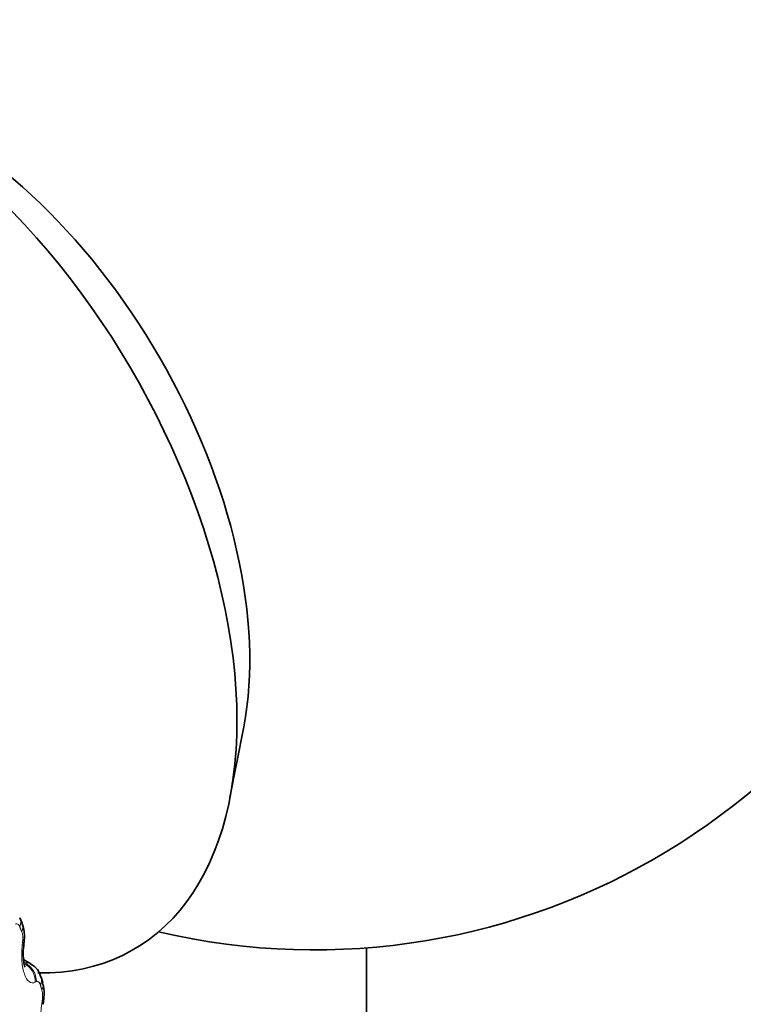
# Model space of a CAD drawing. Units: millimetres. Extents: x 0 to 2467, y 0 to 3731.
# Drawn here: x 2171 to 2179, y 210 to 221 of the extents above; entities that cross this region are included whole.
import ezdxf
from ezdxf import colors
from ezdxf.entities.mleader import LeaderData, LeaderLine
from ezdxf.math import Vec2, Vec3

# ---------------------------------------------------------------- set-up
doc = ezdxf.new("R2010")
doc.units = ezdxf.units.MM
doc.layers.add('DV6_Défaut', color=7, linetype='Continuous')
doc.layers.add('Défaut', color=7, linetype='Continuous')

# ---------------------------------------------------------------- blocks, each defined once
blk = doc.blocks.new('_DOT')
at = {"color": 0}
blk.add_line((0, 0), (-1, 0), dxfattribs=at)
at = {"color": 0, "const_width": 0.333}
blk.add_lwpolyline([(-0.1665, 0, 1), (0.1665, 0, 1)], format="xyb", close=True, dxfattribs=at)
blk = doc.blocks.new('SE5')
at = {"layer": 'DV6_Défaut', "color": 7, "linetype": 'Continuous', "lineweight": 35}
for p, q in [((2173.268, 212.429), (2173.42, 213.209)), ((2170.979, 211.047), (2170.956, 211.104)), ((2174.769, 210.774), (2174.769, 171.426)), ((2171.076, 210.597), (2170.996, 210.644)), ((2171.206, 210.39), (2171.188, 210.45))]:
    blk.add_line(p, q, dxfattribs=at)
at = {"layer": 'DV6_Défaut', "color": 7, "linetype": 'Continuous', "lineweight": 18}
for p, q in [((2170.982, 210.804), (2170.985, 210.834)), ((2171.137, 210.401), (2171.125, 210.395)), ((2171.197, 210.157), (2171.201, 210.187))]:
    blk.add_line(p, q, dxfattribs=at)
at = {"layer": 'DV6_Défaut', "color": 7, "linetype": 'Continuous', "lineweight": 35}
for centre, radius, start, end in [((2174.193, 218.252), 7.5, 256.8166, 163.1834), ((2176.904, 210.163), 5.941, 173.5193, 173.81), ((2170.987, 210.414), 0.201, 10.1502, 64.0376), ((2176.978, 209.286), 5.833, 171.1699, 171.4658)]:
    blk.add_arc(centre, radius, start, end, dxfattribs=at)
at = {"layer": 'DV6_Défaut', "color": 7, "linetype": 'Continuous', "lineweight": 18}
for centre, radius, start, end in [((2170.723, 210.872), 0.265, 351.762, 17.5727), ((2170.909, 210.239), 0.297, 349.8031, 13.2166)]:
    blk.add_arc(centre, radius, start, end, dxfattribs=at)
at = {"layer": 'DV6_Défaut', "color": 7, "linetype": 'Continuous', "lineweight": 35}
for centre, major_axis, ratio, start_param, end_param in [((2169.456, 215.517), (-2.75, 4.763), 0.57735, 2.80817, 6.283185), ((2170.106, 215.893), (-2.39, 4.139), 0.57735, 3.728083, 5.696694), ((2171.013, 210.182), (-0.198, 0.03), 0.039998, 3.119626, 3.141199)]:
    blk.add_ellipse(centre, major_axis=major_axis, ratio=ratio, start_param=start_param, end_param=end_param, dxfattribs=at)
at = {"layer": 'DV6_Défaut', "color": 7, "linetype": 'Continuous', "lineweight": 18}
for centre, major_axis, ratio, start_param, end_param in [((2170.771, 211.028), (-0.185, -0.075), 0.744848, 2.503595, 3.141791), ((2170.793, 210.974), (-0.186, -0.074), 0.742711, 2.509691, 3.142006), ((2170.799, 210.825), (-0.199, 0.022), 0.01383, 2.742878, 3.142063), ((2170.802, 210.855), (-0.199, 0.022), 0.014815, -3.542157, -3.149998), ((2170.941, 210.419), (-0.087, 0.18), 0.900703, 4.181833, 5.489927), ((2170.953, 210.425), (-0.086, 0.18), 0.900213, 4.182329, 5.492291), ((2170.997, 210.392), (-0.191, -0.059), 0.719089, 2.568744, 3.141605), ((2171.014, 210.333), (-0.192, -0.057), 0.716622, 2.574168, 3.141629), ((2171.013, 210.182), (-0.198, 0.03), 0.039998, 3.141199, 3.517953), ((2171.017, 210.212), (-0.198, 0.03), 0.039042, 3.150087, 3.519871)]:
    blk.add_ellipse(centre, major_axis=major_axis, ratio=ratio, start_param=start_param, end_param=end_param, dxfattribs=at)
for points, knots in [([(2170.953, 211.007), (2170.949, 211.016), (2170.944, 211.024), (2170.939, 211.029), (2170.933, 211.035), (2170.927, 211.037), (2170.921, 211.038), (2170.916, 211.038), (2170.91, 211.036), (2170.905, 211.033)], [0, 0, 0, 0, 0.354527, 0.354527, 0.354527, 0.706578, 0.706578, 0.706578, 1, 1, 1, 1]), ([(2171.125, 210.395), (2171.077, 210.374), (2171.033, 210.405), (2170.992, 210.521), (2170.982, 210.571), (2170.974, 210.683), (2170.975, 210.743), (2170.982, 210.804)], [0, 0, 0, 0, 0.5, 0.5, 0.75, 0.75, 1, 1, 1, 1]), ([(2171.18, 210.366), (2171.177, 210.377), (2171.173, 210.386), (2171.168, 210.392), (2171.163, 210.398), (2171.158, 210.401), (2171.152, 210.403), (2171.147, 210.404), (2171.142, 210.403), (2171.137, 210.401)], [0, 0, 0, 0, 0.354527, 0.354527, 0.354527, 0.706578, 0.706578, 0.706578, 1, 1, 1, 1]), ([(2171.309, 209.72), (2171.264, 209.706), (2171.225, 209.745), (2171.192, 209.869), (2171.186, 209.921), (2171.184, 210.035), (2171.188, 210.096), (2171.197, 210.157)], [0, 0, 0, 0, 0.5, 0.5, 0.75, 0.75, 1, 1, 1, 1])]:
    blk.add_open_spline(points, degree=3, knots=knots, dxfattribs=at)
for points, degree in [([(2170.975, 210.952), (2170.964, 210.979), (2170.953, 211.007)], 2), ([(2171.007, 210.607), (2171.033, 210.612), (2171.056, 210.609), (2171.076, 210.597)], 3), ([(2171.198, 210.307), (2171.189, 210.337), (2171.18, 210.366)], 2)]:
    blk.add_open_spline(points, degree=degree, dxfattribs=at)
at = {"layer": 'DV6_Défaut', "color": 7, "linetype": 'Continuous', "lineweight": 35}
for points, knots in [([(2170.997, 210.807), (2171.001, 210.834), (2171.007, 210.898), (2171.004, 210.986), (2170.981, 211.033), (2170.975, 211.046)], [0, 0, 0, 0, 0.295949, 0.832801, 1, 1, 1, 1]), ([(2171.013, 210.56), (2171.013, 210.56), (2171.012, 210.562), (2171.007, 210.575), (2170.999, 210.609), (2170.992, 210.668), (2170.991, 210.738), (2170.996, 210.783), (2170.999, 210.803)], [0, 0, 0, 0, 0.061806, 0.201943, 0.372412, 0.576267, 0.835693, 1, 1, 1, 1]), ([(2171.21, 210.156), (2171.215, 210.182), (2171.224, 210.244), (2171.225, 210.33), (2171.207, 210.376), (2171.202, 210.389)], [0, 0, 0, 0, 0.300603, 0.830549, 1, 1, 1, 1])]:
    blk.add_open_spline(points, degree=3, knots=knots, dxfattribs=at)

msp = doc.modelspace()

# ---------------------------------------------------------------- block references
at = {"layer": 'Défaut'}
msp.add_blockref('SE5', (0, 0), dxfattribs=at)

# ---------------------------------------------------------------- leaders
at = {"layer": 'Défaut', "color": 7, "linetype": 'Continuous', "lineweight": 18}
ml = msp.add_multileader_mtext('Standard', dxfattribs=at)
ml.set_content('{\\pxsm0.9;\\fSolid Edge ISO|b1||i0||c0|p34;\\W1.;03/04/2020\\P}', color=256)
ml.set_leader_properties()
ml.set_arrow_properties(name='DOT')
ml.build(insert=Vec2(0, 0))
ml.multileader.update_dxf_attribs({"leader_type": 0, "dogleg_length": 0, "arrow_head_size": 12})
ctx = ml.context
ctx.base_point, ctx.char_height, ctx.arrow_head_size, ctx.landing_gap_size = Vec3(2378.988, 3720.679), 12, 12, 4.2
notes = []
notes.append((ctx, [(0, (0, 0, 0), (0, 0), (1, 0), 1, [])]))
ctx.mtext.insert = Vec3(2380.988, 3726.799)
for ctx, leaders in notes:
    for number, flags, end, landing, length, lines in leaders:
        leader = LeaderData()
        leader.index, (leader.has_last_leader_line, leader.has_dogleg_vector, leader.attachment_direction) = number, flags
        leader.last_leader_point, leader.dogleg_vector, leader.dogleg_length = Vec3(end), Vec3(landing), length
        for number, points, colour, breaks in lines:
            line = LeaderLine()
            line.index, line.vertices, line.color, line.breaks = number, Vec3.list(points), colors.encode_raw_color(colour), breaks
            leader.lines.append(line)
        ctx.leaders.append(leader)

doc.saveas('drawing.dxf')
